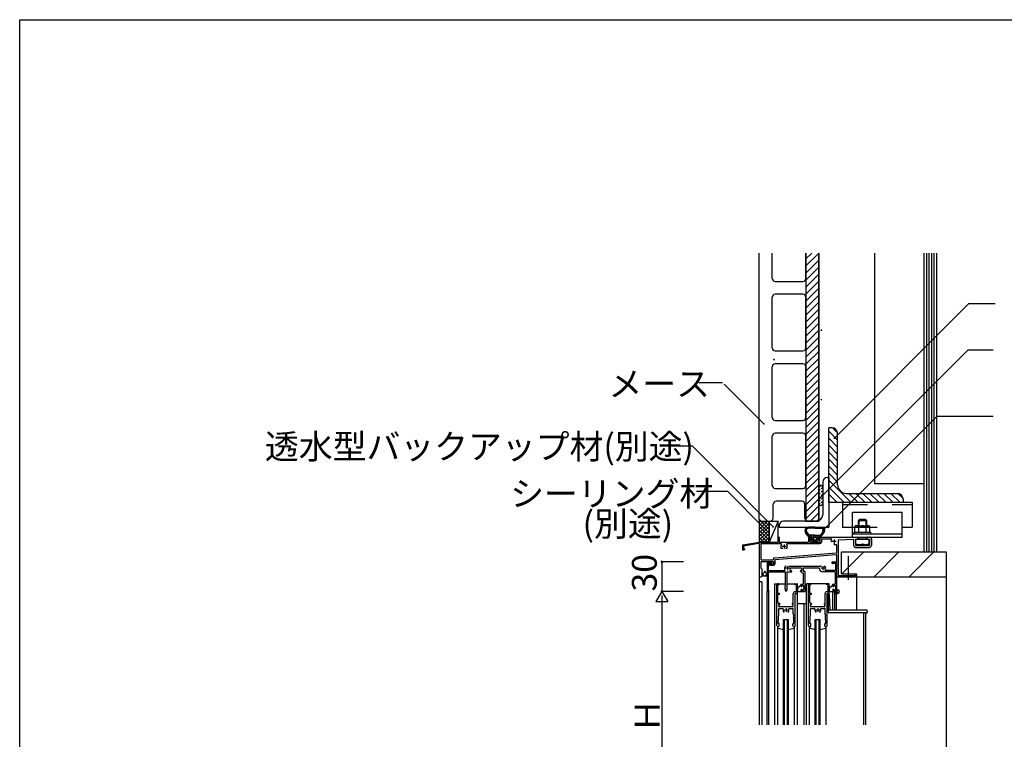
# Model space of a CAD drawing. Extents: x 124 to 4085, y 80 to 2888.
# Drawn here: x 124 to 1116, y 2163 to 2888 of the extents above; entities that cross this region are included whole.
import ezdxf

# ---------------------------------------------------------------- set-up
doc = ezdxf.new("R2010")
doc.units = 0
doc.header["$LTSCALE"] = 10
doc.header["$MEASUREMENT"] = 0
doc.linetypes.add('CENTER1', pattern=[10, 6.25, -1.25, 1.25, -1.25])
doc.linetypes.add('DASHED2', pattern=[5, 2.5, -2.5])
for name, color, linetype in [('_0-0_メ__ス', 7, 'CONTINUOUS'), ('_0-3_鋼材', 7, 'CONTINUOUS'), ('_0-4_その他部材', 7, 'CONTINUOUS'), ('_0-5_', 7, 'CONTINUOUS'), ('_0-9_部材名__寸法', 7, 'CONTINUOUS'), ('_A-0_', 7, 'CONTINUOUS')]:
    doc.layers.add(name, color=color, linetype=linetype)
doc.styles.get("Standard").update_dxf_attribs({"font": 'txt', "bigfont": 'bigfont.shx'})

msp = doc.modelspace()

# ---------------------------------------------------------------- linework, layer by layer
at = {"layer": '_0-0_メ__ス', "color": 2, "linetype": 'Continuous'}
for p, q in [((869.29, 2385.07), (869.29, 2653.07)), ((882.28, 2627.57), (882.28, 2653.07)), ((916.29, 2627.57), (916.29, 2653.07)), ((929.29, 2385.07), (929.29, 2653.07)), ((885.29, 2624.57), (913.29, 2624.57)), ((913.29, 2611.57), (885.29, 2611.57)), ((882.28, 2557.57), (882.28, 2608.57)), ((916.29, 2557.57), (916.29, 2608.57)), ((885.29, 2554.57), (913.29, 2554.57)), ((913.29, 2541.57), (885.29, 2541.57)), ((882.28, 2487.57), (882.28, 2538.57)), ((916.29, 2487.57), (916.29, 2538.57)), ((885.29, 2484.57), (913.29, 2484.57)), ((913.29, 2471.57), (885.29, 2471.57)), ((882.28, 2419.07), (882.28, 2468.57)), ((916.29, 2419.07), (916.29, 2468.57)), ((885.29, 2416.07), (913.29, 2416.07)), ((912.28, 2403.07), (886.29, 2403.07)), ((883.29, 2386.07), (883.29, 2400.07)), ((915.29, 2386.07), (915.29, 2400.07)), ((869.29, 2385.07), (871.29, 2383.07)), ((871.29, 2383.07), (880.29, 2383.07)), ((927.29, 2383.07), (918.29, 2383.07)), ((927.29, 2383.07), (929.29, 2385.07))]:
    msp.add_line(p, q, dxfattribs=at)
at = {"layer": '_0-0_メ__ス', "color": 7, "linetype": 'Continuous'}
msp.add_line((884.44, 2545.91), (884.44, 2545.18), dxfattribs=at)
for centre in [(931.95, 2575.42), (931.95, 2575.42), (931.95, 2505.42)]:
    msp.add_circle(centre, 0.3, dxfattribs=at)
at = {"layer": '_0-0_メ__ス', "color": 2, "linetype": 'Continuous'}
for centre, start, end in [((885.29, 2627.57), 180, 270), ((913.29, 2627.57), 270, 0), ((885.29, 2608.57), 90, 180), ((913.29, 2608.57), 0, 90), ((885.29, 2557.57), 180, 270), ((913.29, 2557.57), 270, 0), ((885.29, 2538.57), 90, 180), ((913.29, 2538.57), 0, 90), ((885.29, 2487.57), 180, 270), ((913.29, 2487.57), 270, 0), ((885.29, 2468.57), 90, 180), ((913.29, 2468.57), 0, 90), ((885.29, 2419.07), 180, 270), ((913.29, 2419.07), 270, 0), ((886.29, 2400.07), 90, 180), ((912.28, 2400.07), 0, 90), ((880.29, 2386.07), 270, 0), ((918.29, 2386.07), 180, 270)]:
    msp.add_arc(centre, 3, start, end, dxfattribs=at)
at = {"layer": '_0-0_メ__ス', "color": 7, "linetype": 'Continuous'}
msp.add_arc((884.14, 2546.41), 0.5, 180, 270, dxfattribs=at)
at = {"layer": '_0-3_鋼材', "color": 3, "linetype": 'Continuous'}
for p, q in [((942.29, 2477.07), (939.29, 2477.07)), ((939.29, 2402.07), (939.29, 2477.07)), ((948.29, 2419.57), (948.29, 2471.07)), ((933.28, 2422.57), (933.28, 2389.57)), ((937.79, 2427.07), (939.29, 2427.07)), ((939.29, 2427.07), (939.29, 2377.07)), ((956.78, 2411.07), (1008.29, 2411.07)), ((939.29, 2402.07), (1014.29, 2402.07)), ((1014.29, 2405.07), (1014.29, 2402.07)), ((926.79, 2383.07), (893.78, 2383.07)), ((889.28, 2378.57), (889.28, 2377.07)), ((889.28, 2377.07), (939.29, 2377.07))]:
    msp.add_line(p, q, dxfattribs=at)
at = {"layer": '_0-3_鋼材', "color": 7, "linetype": 'Continuous'}
for p, q in [((939.29, 2473.77), (948.29, 2464.77)), ((943.11, 2477.02), (948.23, 2471.9)), ((939.29, 2466.7), (948.29, 2457.7)), ((939.29, 2459.63), (948.29, 2450.63)), ((939.29, 2452.56), (948.29, 2443.56)), ((939.29, 2445.49), (948.29, 2436.49)), ((939.29, 2438.41), (948.29, 2429.41)), ((939.29, 2431.34), (948.29, 2422.34)), ((939.29, 2424.27), (961.48, 2402.07)), ((939.29, 2417.2), (954.41, 2402.07)), ((959.55, 2411.07), (968.55, 2402.07)), ((966.63, 2411.07), (975.63, 2402.07)), ((973.7, 2411.07), (982.7, 2402.07)), ((980.77, 2411.07), (989.77, 2402.07)), ((987.84, 2411.07), (996.84, 2402.07)), ((994.91, 2411.07), (1003.91, 2402.07)), ((1001.98, 2411.07), (1010.98, 2402.07)), ((939.29, 2410.13), (947.34, 2402.07)), ((939.29, 2403.06), (940.27, 2402.07)), ((1009.11, 2411.02), (1014.23, 2405.9))]:
    msp.add_line(p, q, dxfattribs=at)
at = {"layer": '_0-3_鋼材', "color": 2, "linetype": 'Continuous'}
for p, q in [((953.29, 2402.07), (1023.29, 2402.07)), ((953.29, 2402.07), (953.29, 2377.07)), ((1023.29, 2402.07), (1023.29, 2377.07)), ((963.28, 2392.07), (1013.29, 2392.07)), ((963.28, 2367.07), (963.28, 2392.07)), ((1013.29, 2367.07), (1013.29, 2392.07)), ((953.29, 2377.07), (963.28, 2377.07)), ((1013.29, 2377.07), (1023.29, 2377.07)), ((963.28, 2370.27), (1013.29, 2370.27)), ((963.28, 2367.07), (1013.29, 2367.07))]:
    msp.add_line(p, q, dxfattribs=at)
at = {"layer": '_0-3_鋼材', "color": 2, "linetype": 'DASHED2'}
for p, q in [((953.29, 2399.77), (1023.29, 2399.77)), ((963.28, 2377.07), (1013.29, 2377.07))]:
    msp.add_line(p, q, dxfattribs=at)
at = {"layer": '_0-3_鋼材', "color": 3, "linetype": 'Continuous'}
for centre, radius, start, end in [((942.29, 2471.07), 6, 0, 90), ((937.79, 2422.57), 4.5, 90, 180), ((956.78, 2419.57), 8.5, 180, 270), ((1008.29, 2405.07), 6, 0, 90), ((893.78, 2378.57), 4.5, 90, 180), ((926.79, 2389.57), 6.5, 270, 0)]:
    msp.add_arc(centre, radius, start, end, dxfattribs=at)
at = {"layer": '_0-4_その他部材', "color": 7, "linetype": 'Continuous'}
for p, q in [((929.29, 2653.07), (916.28, 2640.07)), ((922.21, 2653.07), (916.28, 2647.14)), ((916.28, 2653.07), (916.28, 2383.07)), ((929.29, 2653.07), (929.29, 2383.1)), ((985.29, 2653.07), (985.29, 2421.07)), ((1035.29, 2653.07), (1035.29, 2352.07)), ((1037.79, 2653.07), (1037.79, 2352.07)), ((1040.29, 2653.07), (1040.29, 2352.07)), ((1042.79, 2653.07), (1042.79, 2352.07)), ((1045.29, 2653.07), (1045.29, 2352.07)), ((1047.78, 2653.07), (1047.78, 2352.07)), ((929.29, 2646), (916.28, 2633)), ((929.29, 2638.93), (916.28, 2625.93)), ((929.29, 2631.86), (916.28, 2618.86)), ((929.29, 2624.79), (916.28, 2611.79)), ((929.29, 2617.72), (916.28, 2604.72)), ((929.29, 2610.65), (916.28, 2597.65)), ((929.29, 2603.58), (916.28, 2590.58)), ((929.29, 2596.51), (916.28, 2583.5)), ((929.29, 2589.43), (916.28, 2576.43)), ((929.29, 2582.36), (916.28, 2569.36)), ((929.29, 2575.29), (916.28, 2562.29)), ((929.29, 2568.22), (916.28, 2555.22)), ((929.29, 2561.15), (916.28, 2548.15)), ((929.29, 2554.08), (916.28, 2541.08)), ((929.28, 2547.01), (916.28, 2534.01)), ((929.28, 2539.94), (916.28, 2526.94)), ((929.29, 2532.86), (916.28, 2519.86)), ((929.29, 2525.79), (916.28, 2512.79)), ((929.29, 2518.72), (916.28, 2505.72)), ((929.29, 2511.65), (916.28, 2498.65)), ((929.29, 2504.58), (916.28, 2491.58)), ((929.29, 2497.51), (916.28, 2484.51)), ((929.29, 2490.44), (916.28, 2477.44)), ((929.29, 2483.37), (916.28, 2470.37)), ((929.29, 2476.3), (916.28, 2463.3)), ((929.29, 2469.23), (916.28, 2456.23)), ((929.29, 2462.16), (916.28, 2449.15)), ((929.29, 2455.08), (916.28, 2442.08)), ((929.29, 2448.01), (916.28, 2435.01)), ((929.29, 2440.94), (916.28, 2427.94)), ((929.29, 2433.87), (916.28, 2420.87)), ((929.29, 2426.8), (916.28, 2413.8)), ((985.29, 2421.07), (1035.29, 2421.07)), ((929.29, 2419.73), (916.28, 2406.73)), ((929.29, 2412.66), (916.28, 2399.66)), ((929.29, 2405.59), (916.28, 2392.59)), ((929.29, 2398.52), (916.28, 2385.51)), ((929.29, 2391.44), (921.25, 2383.41)), ((869.29, 2385.07), (869.29, 2362.07)), ((869.29, 2385.07), (871.29, 2383.07)), ((871.29, 2383.07), (879.29, 2383.07)), ((879.29, 2383.07), (879.29, 2362.07)), ((879.29, 2383.07), (888.28, 2383.07)), ((888.28, 2383.07), (879.29, 2362.07)), ((888.28, 2362.07), (888.28, 2383.07)), ((916.28, 2383.07), (929.29, 2383.1)), ((869.29, 2362.07), (879.29, 2362.07)), ((879.29, 2362.07), (888.29, 2362.07)), ((1035.29, 2352.07), (1047.78, 2352.07))]:
    msp.add_line(p, q, dxfattribs=at)
at = {"layer": '_0-4_その他部材', "color": 4, "linetype": 'CENTER1'}
for p, q in [((929.29, 2416.99), (931.39, 2419.1)), ((929.29, 2413.45), (930.78, 2414.95)), ((929.29, 2409.92), (930.78, 2411.42)), ((931.79, 2415.95), (933.26, 2417.43)), ((931.79, 2412.42), (933.28, 2413.92)), ((929.29, 2406.38), (930.78, 2407.88)), ((929.29, 2402.85), (930.78, 2404.35)), ((931.79, 2408.88), (933.28, 2410.38)), ((931.79, 2405.35), (933.28, 2406.85)), ((931.79, 2401.81), (933.28, 2403.31)), ((929.68, 2399.71), (930.78, 2400.81))]:
    msp.add_line(p, q, dxfattribs=at)
at = {"layer": '_0-4_その他部材', "color": 4, "linetype": 'Continuous'}
for p, q in [((929.29, 2400.9), (929.29, 2417.12)), ((933.28, 2417.12), (933.28, 2400.93)), ((869.29, 2384.67), (879.29, 2374.67)), ((869.29, 2381.74), (870.95, 2383.41)), ((869.29, 2374.67), (877.69, 2383.07)), ((869.29, 2378.2), (874.16, 2383.07)), ((874.42, 2383.07), (879.29, 2378.21)), ((877.95, 2383.07), (879.29, 2381.74)), ((869.29, 2381.14), (879.29, 2371.13)), ((869.29, 2371.13), (879.29, 2381.13)), ((869.29, 2377.6), (879.29, 2367.6)), ((869.29, 2367.59), (879.29, 2377.59)), ((869.29, 2374.06), (879.29, 2364.06)), ((869.29, 2364.06), (879.29, 2374.06)), ((915.36, 2372.86), (916.53, 2374.04)), ((919.48, 2367.07), (916.05, 2371.39)), ((916.08, 2371.35), (916.94, 2372.2)), ((919.98, 2369.07), (917.14, 2371.96)), ((918.32, 2375.83), (919.57, 2377.07)), ((925.28, 2377.07), (918.78, 2377.07)), ((925.28, 2375.87), (918.78, 2375.87)), ((925.29, 2377.07), (918.79, 2377.07)), ((920.61, 2375.87), (921.81, 2377.07)), ((922.86, 2375.87), (924.06, 2377.07)), ((925.1, 2375.87), (926.3, 2377.07)), ((925.28, 2377.07), (931.79, 2377.07)), ((925.28, 2375.87), (931.79, 2375.87)), ((925.29, 2377.07), (931.79, 2377.07)), ((927.35, 2375.87), (928.55, 2377.07)), ((929.59, 2375.87), (930.79, 2377.07)), ((929.77, 2367.07), (935.07, 2372.37)), ((930.58, 2369.07), (933.42, 2371.96)), ((931.08, 2367.07), (934.52, 2371.39)), ((931.84, 2375.87), (932.87, 2376.9)), ((933.41, 2375.2), (934.26, 2376.05)), ((934.08, 2373.63), (935.11, 2374.66)), ((869.29, 2370.53), (877.74, 2362.07)), ((869.29, 2366.99), (874.2, 2362.07)), ((869.29, 2363.46), (870.67, 2362.07)), ((870.84, 2362.07), (879.29, 2370.52)), ((874.37, 2362.07), (879.29, 2366.99)), ((877.91, 2362.07), (879.29, 2363.45)), ((917.08, 2370.1), (918.04, 2371.05)), ((918.07, 2368.85), (919.15, 2369.92)), ((919.07, 2367.6), (920.55, 2369.07)), ((919.48, 2367.07), (919.28, 2366.57)), ((919.98, 2367.07), (919.28, 2366.57)), ((925.28, 2369.07), (919.98, 2369.07)), ((922.38, 2367.07), (919.98, 2367.07)), ((920.79, 2367.07), (922.79, 2369.07)), ((922.79, 2363.07), (921.25, 2364.17)), ((922.38, 2365.07), (921.53, 2365.07)), ((921.91, 2363.7), (923.89, 2365.68)), ((922.38, 2366.42), (925.04, 2369.07)), ((922.38, 2367.07), (922.38, 2365.07)), ((925.28, 2363.07), (922.79, 2363.07)), ((923.53, 2363.07), (924.53, 2364.07)), ((923.89, 2366.57), (923.89, 2364.57)), ((925.28, 2367.07), (924.39, 2367.07)), ((925.28, 2364.07), (924.39, 2364.07)), ((925.28, 2369.07), (930.58, 2369.07)), ((925.28, 2367.07), (927.28, 2369.07)), ((925.28, 2367.07), (926.19, 2367.07)), ((925.28, 2364.07), (926.19, 2364.07)), ((925.28, 2363.07), (927.79, 2363.07)), ((925.77, 2363.07), (928.18, 2365.49)), ((926.68, 2366.23), (929.53, 2369.07)), ((926.68, 2366.57), (926.68, 2364.57)), ((927.79, 2363.07), (929.32, 2364.17)), ((928.18, 2367.07), (930.58, 2367.07)), ((928.18, 2367.07), (928.18, 2365.07)), ((928.18, 2365.07), (929.04, 2365.07)), ((928.59, 2363.64), (929.54, 2364.59)), ((930.58, 2367.07), (931.29, 2366.57)), ((931.08, 2367.07), (931.29, 2366.57))]:
    msp.add_line(p, q, dxfattribs=at)
for centre, radius, start, end in [((931.29, 2417.1), 2, 0, 180), ((931.28, 2400.93), 2, 180, 0), ((918.78, 2373.57), 3.5, 90, 180), ((918.78, 2373.57), 3.5, 179.99997, 218.51535), ((918.78, 2373.57), 2.3, 90, 224.52559), ((931.79, 2373.57), 3.5, 0, 90), ((931.79, 2373.57), 2.3, 315.4744, 89.99998), ((931.79, 2373.57), 3.5, 321.48462, 0), ((921.53, 2364.57), 0.5, 90, 180), ((921.53, 2364.57), 0.5, 179.99997, 234.64281), ((924.39, 2366.57), 0.5, 90, 180), ((924.39, 2364.57), 0.5, 179.99997, 270), ((926.19, 2366.57), 0.5, 0, 90), ((926.19, 2364.57), 0.5, 270, 0), ((929.04, 2364.57), 0.5, 0, 90), ((929.04, 2364.57), 0.5, 305.35719, 0)]:
    msp.add_arc(centre, radius, start, end, dxfattribs=at)
at = {"layer": '_0-5_', "color": 2, "linetype": 'Continuous'}
for p, q in [((969.29, 2383.87), (970.49, 2385.07)), ((969.29, 2383.87), (977.29, 2383.87)), ((969.29, 2378.37), (969.29, 2383.87)), ((969.99, 2378.37), (969.99, 2384.57)), ((970.49, 2385.07), (973.29, 2385.07)), ((973.29, 2385.07), (976.09, 2385.07)), ((976.09, 2385.07), (977.29, 2383.87)), ((976.59, 2384.57), (976.59, 2378.37)), ((977.29, 2383.87), (977.29, 2378.37)), ((964.79, 2371.87), (981.79, 2371.87)), ((964.79, 2370.27), (964.79, 2371.87)), ((965.78, 2371.87), (965.78, 2377.65)), ((965.78, 2371.87), (980.79, 2371.87)), ((967.66, 2378.37), (978.91, 2378.37)), ((969.54, 2371.87), (969.54, 2377.65)), ((977.04, 2371.87), (977.04, 2377.65)), ((980.79, 2371.87), (980.79, 2377.65)), ((981.79, 2370.27), (981.79, 2371.87)), ((964.79, 2370.27), (981.79, 2370.27)), ((966.79, 2365.07), (973.29, 2365.07)), ((966.79, 2359.57), (966.79, 2365.07)), ((969.99, 2366.67), (969.24, 2365.28)), ((969.29, 2365.47), (969.29, 2367.07)), ((969.99, 2366.67), (976.59, 2366.67)), ((973.29, 2365.07), (979.79, 2365.07)), ((976.59, 2366.67), (977.29, 2365.07)), ((977.29, 2367.07), (977.29, 2365.47)), ((979.79, 2365.07), (979.79, 2359.57)), ((952.29, 2330.07), (952.29, 2352.07)), ((952.29, 2352.07), (1057.79, 2352.07)), ((952.59, 2330.07), (974.59, 2352.07)), ((966.79, 2359.57), (973.29, 2359.57)), ((973.29, 2359.57), (979.79, 2359.57)), ((984.94, 2327.07), (1009.94, 2352.07)), ((1020.3, 2327.07), (1045.3, 2352.07)), ((1057.79, 2352.07), (1057.79, 1972.07)), ((871.79, 2328.93), (875.43, 2332.57)), ((877.28, 2329.53), (874.24, 2332.57)), ((874.75, 2327.57), (871.79, 2330.54)), ((877.28, 2327.57), (871.79, 2327.57)), ((874.92, 2327.57), (877.28, 2329.94)), ((952.29, 2330.07), (967.29, 2330.07)), ((967.29, 2327.07), (967.29, 2330.07)), ((967.29, 2327.07), (1057.79, 2327.07))]:
    msp.add_line(p, q, dxfattribs=at)
at = {"layer": '_0-5_', "color": 7, "linetype": 'Continuous'}
for p, q in [((852.7, 2359.15), (869.29, 2362.07)), ((869.29, 2362.07), (888.29, 2362.07)), ((870.79, 2362.07), (888.29, 2362.07)), ((888.29, 2366.47), (888.29, 2362.07)), ((889.49, 2366.47), (889.49, 2362.07)), ((889.49, 2362.07), (919.09, 2362.07)), ((919.09, 2365.87), (919.09, 2362.07)), ((920.29, 2367.07), (921.78, 2367.07)), ((920.29, 2365.87), (920.29, 2362.07)), ((920.29, 2365.87), (922.29, 2365.57)), ((920.29, 2362.07), (930.29, 2362.07)), ((922.29, 2366.57), (922.29, 2365.57)), ((928.28, 2366.57), (928.28, 2365.57)), ((928.28, 2365.57), (930.29, 2365.87)), ((928.78, 2367.07), (968.28, 2367.07)), ((930.29, 2365.87), (930.29, 2362.07)), ((931.94, 2365.42), (931.94, 2362.07)), ((931.94, 2365.42), (941.67, 2365.42)), ((942.4, 2362.13), (941.43, 2363.1)), ((948.94, 2364.37), (964.29, 2364.87)), ((948.94, 2364.37), (948.94, 2339.07)), ((964.29, 2364.87), (964.29, 2358.57)), ((964.79, 2370.27), (981.79, 2370.27)), ((966.29, 2365.07), (966.29, 2358.57)), ((966.29, 2365.07), (968.28, 2365.07)), ((968.79, 2366.57), (968.79, 2365.57)), ((977.78, 2366.57), (977.78, 2365.57)), ((978.29, 2367.07), (980.29, 2367.07)), ((978.29, 2365.07), (980.29, 2365.07)), ((980.29, 2365.07), (980.29, 2358.57)), ((982.28, 2365.07), (982.28, 2358.57)), ((852.29, 2358.65), (852.29, 2354.57)), ((852.79, 2354.07), (853.78, 2354.07)), ((853.49, 2358.07), (868.7, 2360.75)), ((853.49, 2358.07), (853.49, 2356.07)), ((854.28, 2355.27), (854.28, 2354.57)), ((869.29, 2360.26), (869.29, 2327.57)), ((870.93, 2360.42), (891.17, 2360.42)), ((870.93, 2360.42), (870.93, 2344.72)), ((892.91, 2355.57), (891.54, 2355.57)), ((897.03, 2355.57), (895.66, 2355.57)), ((897.4, 2360.42), (930.29, 2360.42)), ((945.32, 2359.22), (944.34, 2360.19)), ((947.28, 2359.23), (947.28, 2351.23)), ((966.29, 2358.57), (980.29, 2358.57)), ((966.29, 2356.57), (980.29, 2356.57)), ((870.93, 2342.07), (870.93, 2335.92)), ((871.44, 2344.22), (883.34, 2344.22)), ((871.44, 2342.57), (883.78, 2342.57)), ((878.94, 2342.07), (881.46, 2342.07)), ((883.34, 2344.57), (883.34, 2344.22)), ((883.78, 2342.57), (883.78, 2339.87)), ((884.85, 2346.22), (947.28, 2351.23)), ((884.99, 2344.57), (946.74, 2349.53)), ((884.99, 2344.57), (884.99, 2339.87)), ((943.11, 2342.07), (945.64, 2342.07)), ((947.28, 2349.03), (947.28, 2327.07)), ((871.79, 2335.07), (871.79, 2327.57)), ((877.28, 2340.42), (877.28, 2339.03)), ((877.28, 2338.12), (877.28, 2312.57)), ((878.29, 2340.37), (878.29, 2333.27)), ((878.29, 2333.27), (894.78, 2333.27)), ((878.48, 2313.27), (878.48, 2332.07)), ((878.48, 2332.07), (895.44, 2332.07)), ((881.09, 2340.87), (878.79, 2340.87)), ((879.28, 2339.87), (883.78, 2339.87)), ((879.28, 2339.87), (879.28, 2339.37)), ((879.99, 2338.67), (883.78, 2338.67)), ((881.09, 2340.87), (881.09, 2340.72)), ((881.46, 2340.42), (881.38, 2340.42)), ((895.44, 2332.07), (895.44, 2318.42)), ((896.41, 2337.57), (895.78, 2337.57)), ((897.14, 2332.07), (901.64, 2332.07)), ((897.14, 2332.07), (897.14, 2318.42)), ((899.16, 2337.57), (899.79, 2337.57)), ((930.81, 2337.27), (900.26, 2337.27)), ((900.9, 2333.07), (901.64, 2333.07)), ((900.95, 2336.07), (911.94, 2336.07)), ((911.94, 2333.07), (911.14, 2333.07)), ((911.94, 2332.07), (911.14, 2332.07)), ((911.94, 2336.07), (911.94, 2333.07)), ((911.94, 2332.07), (911.94, 2331.62)), ((913.59, 2336.07), (929.79, 2336.07)), ((913.59, 2336.07), (913.59, 2332.77)), ((913.59, 2332.77), (914.99, 2332.77)), ((915.29, 2332.47), (915.29, 2312.37)), ((929.79, 2335.57), (929.79, 2336.07)), ((931.91, 2337.57), (931.29, 2337.57)), ((945.64, 2332.07), (933.28, 2332.07)), ((934.66, 2337.57), (935.28, 2337.57)), ((946.29, 2333.27), (936.29, 2333.27)), ((943.11, 2340.42), (943.18, 2340.42)), ((943.48, 2340.87), (945.79, 2340.87)), ((943.48, 2340.87), (943.48, 2340.72)), ((945.64, 2332.07), (945.64, 2319.57)), ((946.29, 2340.37), (946.29, 2333.27)), ((947.28, 2340.42), (947.28, 2339.03)), ((947.28, 2338.12), (947.28, 2312.37)), ((948.94, 2338.07), (948.94, 2328.27)), ((869.29, 2327.57), (869.29, 2178.07)), ((871.79, 2322.07), (869.29, 2322.07)), ((869.78, 2327.07), (871.29, 2327.07)), ((871.79, 2322.07), (871.79, 2178.07)), ((912.43, 2331.12), (913.63, 2331.12)), ((913.63, 2331.12), (913.63, 2319.57)), ((947.28, 2327.07), (967.29, 2327.07)), ((948.94, 2328.27), (966.09, 2328.27)), ((966.09, 2330.07), (966.09, 2328.27)), ((966.09, 2330.07), (967.29, 2330.07)), ((967.29, 2330.07), (967.29, 2327.07)), ((967.29, 2327.07), (967.29, 2293.57)), ((877.28, 2178.07), (877.28, 2312.57)), ((877.28, 2312.07), (879.09, 2312.07)), ((877.79, 2312.07), (878.44, 2312.07)), ((878.63, 2313.27), (878.48, 2313.27)), ((878.94, 2312.97), (878.94, 2312.57)), ((879.09, 2178.07), (879.09, 2312.07)), ((884.79, 2320.07), (884.79, 2178.07)), ((884.79, 2320.07), (895.44, 2320.07)), ((886.99, 2277.57), (886.99, 2319.1)), ((888.63, 2318.77), (888.19, 2318.77)), ((888.19, 2310.07), (888.19, 2318.77)), ((888.93, 2319.1), (888.93, 2319.07)), ((895.44, 2314.73), (895.44, 2313.42)), ((897.14, 2320.07), (907.78, 2320.07)), ((897.14, 2314.73), (897.14, 2313.42)), ((905.18, 2320.07), (907.49, 2320.07)), ((906.79, 2319.27), (905.18, 2319.27)), ((905.59, 2312.02), (906.79, 2312.02)), ((906.79, 2312.02), (906.79, 2319.27)), ((907.78, 2178.07), (907.78, 2320.07)), ((907.78, 2310.37), (907.78, 2319.77)), ((907.79, 2312.91), (907.81, 2312.95)), ((907.81, 2312.95), (907.85, 2312.97)), ((907.85, 2312.97), (907.9, 2312.99)), ((907.9, 2312.99), (907.96, 2313.01)), ((907.91, 2314.92), (907.98, 2314.95)), ((907.96, 2313.01), (908, 2313.03)), ((908.03, 2314.96), (907.98, 2314.95)), ((908, 2313.03), (908.02, 2313.05)), ((908.02, 2313.05), (908.03, 2313.08)), ((908.06, 2315.02), (908.03, 2314.96)), ((908.03, 2313.12), (908.03, 2313.14)), ((908.03, 2313.1), (908.03, 2313.12)), ((908.03, 2313.08), (908.03, 2313.1)), ((908.1, 2315.07), (908.06, 2315.02)), ((908.14, 2315.88), (908.1, 2315.57)), ((908.1, 2315.16), (908.11, 2315.12)), ((908.11, 2315.12), (908.1, 2315.07)), ((908.28, 2316.29), (908.14, 2315.88)), ((908.58, 2316.57), (908.28, 2316.29)), ((909.02, 2316.78), (908.58, 2316.57)), ((908.72, 2312.14), (911.14, 2312.07)), ((909.5, 2316.94), (909.02, 2316.78)), ((910.2, 2317.08), (909.5, 2316.94)), ((910.28, 2317.87), (910.28, 2317.22)), ((910.28, 2317.87), (910.28, 2317.22)), ((910.79, 2318.37), (911.14, 2318.37)), ((911.29, 2319.27), (911.29, 2318.17)), ((911.29, 2318.22), (911.29, 2318.17)), ((911.29, 2313.48), (911.29, 2312.37)), ((911.29, 2313.48), (911.29, 2312.22)), ((911.4, 2317.71), (911.57, 2317.38)), ((911.4, 2313.94), (911.57, 2314.26)), ((911.59, 2319.57), (913.63, 2319.57)), ((911.59, 2312.07), (914.99, 2312.07)), ((912.13, 2318.57), (912.13, 2317.52)), ((912.13, 2318.57), (913.63, 2318.57)), ((912.13, 2314.12), (912.13, 2313.07)), ((913.63, 2313.07), (912.13, 2313.07)), ((913.63, 2318.57), (913.63, 2317.37)), ((913.63, 2314.28), (913.63, 2313.07)), ((913.75, 2317.13), (914.28, 2316.72)), ((914.28, 2314.92), (913.75, 2314.51)), ((914.28, 2316.72), (914.28, 2314.92)), ((916.78, 2178.07), (916.78, 2320.07)), ((939.78, 2320.07), (916.78, 2320.07)), ((918.99, 2277.57), (918.99, 2319.1)), ((920.63, 2318.77), (920.19, 2318.77)), ((920.19, 2310.07), (920.19, 2318.77)), ((920.94, 2319.1), (920.94, 2319.07)), ((937.19, 2320.07), (939.48, 2320.07)), ((938.79, 2319.27), (937.19, 2319.27)), ((937.59, 2312.02), (938.79, 2312.02)), ((938.79, 2312.02), (938.79, 2319.27)), ((939.78, 2309.32), (939.78, 2320.07)), ((939.78, 2310.37), (939.78, 2319.77)), ((939.79, 2312.91), (939.81, 2312.95)), ((939.81, 2312.95), (939.85, 2312.97)), ((939.85, 2312.97), (939.9, 2312.99)), ((939.9, 2312.99), (939.96, 2313.01)), ((939.91, 2314.92), (939.98, 2314.95)), ((939.96, 2313.01), (940, 2313.03)), ((940.03, 2314.96), (939.98, 2314.95)), ((940, 2313.03), (940.02, 2313.05)), ((940.02, 2313.05), (940.03, 2313.08)), ((940.06, 2315.02), (940.03, 2314.96)), ((940.03, 2313.12), (940.03, 2313.14)), ((940.03, 2313.1), (940.03, 2313.12)), ((940.03, 2313.08), (940.03, 2313.1)), ((940.1, 2315.07), (940.06, 2315.02)), ((940.14, 2315.88), (940.1, 2315.57)), ((940.1, 2315.16), (940.11, 2315.12)), ((940.11, 2315.12), (940.1, 2315.07)), ((940.28, 2316.29), (940.14, 2315.88)), ((940.58, 2316.57), (940.28, 2316.29)), ((941.02, 2316.78), (940.58, 2316.57)), ((940.72, 2312.14), (943.14, 2312.07)), ((941.5, 2316.94), (941.02, 2316.78)), ((942.2, 2317.08), (941.5, 2316.94)), ((942.28, 2317.87), (942.28, 2317.22)), ((942.28, 2317.87), (942.28, 2317.22)), ((942.78, 2318.37), (943.14, 2318.37)), ((943.29, 2319.27), (943.29, 2318.17)), ((943.29, 2318.22), (943.29, 2318.17)), ((943.29, 2313.48), (943.29, 2312.37)), ((943.29, 2313.48), (943.29, 2312.22)), ((943.29, 2293.57), (943.29, 2312.07)), ((943.29, 2312.07), (947.28, 2312.07)), ((943.4, 2317.71), (943.57, 2317.38)), ((943.4, 2313.94), (943.57, 2314.26)), ((943.58, 2319.57), (945.64, 2319.57)), ((943.58, 2312.07), (946.99, 2312.07)), ((944.13, 2318.57), (944.13, 2317.52)), ((944.13, 2318.57), (945.64, 2318.57)), ((944.13, 2314.12), (944.13, 2313.07)), ((945.64, 2313.07), (944.13, 2313.07)), ((945.49, 2293.57), (945.49, 2312.07)), ((945.64, 2318.57), (945.64, 2317.37)), ((945.64, 2314.28), (945.64, 2313.07)), ((945.75, 2317.13), (946.29, 2316.72)), ((946.29, 2314.92), (945.75, 2314.51)), ((946.29, 2316.72), (946.29, 2314.92)), ((947.28, 2293.57), (947.28, 2312.07)), ((889.58, 2310.07), (888.19, 2310.07)), ((888.19, 2301.07), (888.19, 2309.27)), ((889.58, 2309.27), (888.19, 2309.27)), ((903.64, 2300.07), (903.64, 2310.07)), ((905.59, 2277.57), (905.59, 2310.07)), ((905.59, 2310.07), (907.49, 2310.07)), ((921.59, 2310.07), (920.19, 2310.07)), ((920.19, 2301.07), (920.19, 2309.27)), ((921.59, 2309.27), (920.19, 2309.27)), ((935.64, 2300.07), (935.64, 2310.07)), ((937.59, 2277.57), (937.59, 2310.07)), ((937.59, 2310.07), (939.48, 2310.07)), ((938.98, 2291.07), (938.98, 2309.53)), ((938.98, 2309.53), (939.41, 2309.52)), ((939.86, 2309.19), (940.48, 2293.57)), ((889.68, 2299.07), (888.93, 2299.07)), ((888.93, 2297.57), (888.93, 2299.07)), ((888.93, 2290.07), (888.93, 2294.62)), ((889.68, 2300.07), (889.18, 2300.07)), ((889.43, 2297.07), (903.14, 2297.07)), ((889.43, 2295.12), (892.95, 2295.12)), ((889.98, 2299.77), (889.98, 2299.37)), ((899.62, 2295.12), (903.14, 2295.12)), ((902.59, 2299.77), (902.59, 2299.37)), ((902.89, 2300.07), (903.64, 2300.07)), ((902.89, 2299.07), (903.64, 2299.07)), ((903.64, 2297.57), (903.64, 2299.07)), ((903.64, 2289.42), (903.64, 2294.62)), ((907.78, 2300.07), (916.78, 2300.07)), ((914.28, 2300.07), (914.28, 2178.07)), ((921.68, 2299.07), (920.94, 2299.07)), ((920.94, 2297.57), (920.94, 2299.07)), ((920.94, 2290.07), (920.94, 2294.62)), ((921.68, 2300.07), (921.19, 2300.07)), ((921.44, 2297.07), (935.13, 2297.07)), ((921.44, 2295.12), (924.95, 2295.12)), ((921.99, 2299.77), (921.99, 2299.37)), ((931.62, 2295.12), (935.13, 2295.12)), ((934.59, 2299.77), (934.59, 2299.37)), ((934.88, 2300.07), (935.64, 2300.07)), ((934.88, 2299.07), (935.64, 2299.07)), ((935.64, 2297.57), (935.64, 2299.07)), ((935.64, 2289.42), (935.64, 2294.62)), ((977.19, 2293.57), (938.98, 2293.57)), ((978.18, 2292.57), (978.18, 2291.37)), ((888.29, 2280.07), (888.93, 2290.07)), ((893.78, 2178.07), (893.78, 2284.07)), ((893.78, 2284.07), (898.79, 2284.07)), ((894.91, 2291.57), (894.29, 2291.57)), ((894.79, 2178.07), (894.79, 2284.07)), ((897.66, 2291.57), (898.28, 2291.57)), ((897.78, 2178.07), (897.78, 2284.07)), ((898.79, 2178.07), (898.79, 2284.07)), ((904.16, 2288.51), (903.76, 2289.03)), ((903.76, 2287.21), (904.16, 2287.73)), ((904.16, 2285.91), (903.76, 2286.43)), ((903.76, 2284.61), (904.16, 2285.13)), ((904.29, 2280.07), (904.29, 2283.57)), ((920.29, 2280.07), (920.94, 2290.07)), ((925.78, 2178.07), (925.78, 2284.07)), ((925.78, 2284.07), (930.78, 2284.07)), ((926.91, 2291.57), (926.28, 2291.57)), ((926.79, 2178.07), (926.79, 2284.07)), ((929.66, 2291.57), (930.29, 2291.57)), ((929.79, 2178.07), (929.79, 2284.07)), ((930.78, 2178.07), (930.78, 2284.07)), ((936.15, 2288.51), (935.77, 2289.03)), ((935.77, 2287.21), (936.15, 2287.73)), ((936.15, 2285.91), (935.77, 2286.43)), ((935.77, 2284.61), (936.15, 2285.13)), ((936.29, 2280.07), (936.29, 2283.57)), ((977.38, 2290.57), (939.48, 2290.57)), ((974.78, 2178.07), (974.78, 2290.57)), ((976.69, 2178.07), (976.69, 2290.57)), ((887.48, 2277.07), (888.78, 2277.07)), ((887.79, 2277.07), (887.79, 2178.07)), ((888.99, 2280.07), (888.29, 2280.07)), ((888.52, 2275.39), (893.78, 2273.81)), ((889.28, 2277.57), (889.28, 2279.77)), ((898.79, 2273.79), (904.05, 2275.39)), ((903.28, 2277.57), (903.28, 2279.77)), ((903.58, 2280.07), (904.29, 2280.07)), ((903.79, 2277.07), (905.09, 2277.07)), ((904.78, 2178.07), (904.78, 2277.07)), ((904.78, 2276.35), (904.78, 2277.07)), ((919.49, 2277.07), (920.79, 2277.07)), ((919.79, 2178.07), (919.79, 2277.07)), ((919.79, 2277.07), (919.79, 2276.35)), ((920.98, 2280.07), (920.29, 2280.07)), ((920.52, 2275.39), (925.78, 2273.81)), ((921.28, 2277.57), (921.28, 2279.77)), ((930.78, 2273.79), (936.05, 2275.39)), ((935.28, 2277.57), (935.28, 2279.77)), ((935.59, 2280.07), (936.29, 2280.07)), ((935.78, 2277.07), (937.09, 2277.07)), ((936.79, 2178.07), (936.79, 2277.07)), ((936.79, 2276.35), (936.79, 2277.07))]:
    msp.add_line(p, q, dxfattribs=at)
at = {"layer": '_0-5_', "color": 4, "linetype": 'Continuous'}
msp.add_line((920.28, 2367.07), (921.78, 2367.07), dxfattribs=at)
at = {"layer": '_0-5_', "color": 7, "linetype": 'CENTER1'}
for p, q in [((946.78, 2362.57), (942.78, 2362.57)), ((944.78, 2364.57), (944.78, 2360.57)), ((896.28, 2357.57), (892.29, 2357.57)), ((894.29, 2359.57), (894.29, 2355.57)), ((899.79, 2335.57), (895.78, 2335.57)), ((897.78, 2337.57), (897.78, 2333.57)), ((935.28, 2335.57), (931.29, 2335.57)), ((933.28, 2337.57), (933.28, 2333.57)), ((898.28, 2293.57), (894.29, 2293.57)), ((896.28, 2295.57), (896.28, 2291.57)), ((930.29, 2293.57), (926.28, 2293.57)), ((928.28, 2295.57), (928.28, 2291.57))]:
    msp.add_line(p, q, dxfattribs=at)
at = {"layer": '_0-5_', "color": 2, "linetype": 'CENTER1'}
msp.add_line((959.29, 2323.94), (959.29, 2347.89), dxfattribs=at)
at = {"layer": '_0-5_', "color": 6, "linetype": 'Continuous'}
for p, q in [((945.52, 2313.84), (949.05, 2310.31)), ((945.52, 2310.31), (949.05, 2313.84))]:
    msp.add_line(p, q, dxfattribs=at)
msp.add_circle((947.28, 2312.07), 2.5, dxfattribs=at)
at = {"layer": '_0-5_', "color": 2, "linetype": 'Continuous'}
for centre, radius, start, end in [((967.66, 2375.58), 2.8, 90, 132.10399), ((967.66, 2375.58), 2.8, 47.896, 90), ((973.29, 2368.27), 10.1, 90, 111.78699), ((973.29, 2368.27), 10.1, 68.213, 90), ((978.91, 2375.58), 2.8, 90, 132.10399), ((978.91, 2375.58), 2.8, 47.896, 90), ((968.89, 2365.47), 0.4, 270, 0), ((977.69, 2365.47), 0.4, 180, 270), ((970.04, 2366.58), 7, 242.34299, 297.657), ((976.54, 2366.58), 7, 242.34299, 297.657)]:
    msp.add_arc(centre, radius, start, end, dxfattribs=at)
at = {"layer": '_0-5_', "color": 7, "linetype": 'Continuous'}
for centre, radius, start, end in [((888.89, 2366.47), 0.6, 0, 180), ((920.29, 2365.87), 1.2, 90, 180), ((921.78, 2366.57), 0.5, 0, 90), ((928.78, 2366.57), 0.5, 90, 180), ((930.29, 2362.07), 1.65, 270, 0), ((944.78, 2362.57), 3.4, 142.946, 171.032), ((941.67, 2364.92), 0.5, 322.946, 90), ((968.28, 2366.57), 0.5, 0, 90), ((968.28, 2365.57), 0.5, 270, 0), ((978.29, 2366.57), 0.5, 90, 180), ((978.29, 2365.57), 0.5, 180, 270), ((980.29, 2365.07), 2, 0, 90), ((852.79, 2358.65), 0.5, 100.008, 180), ((852.79, 2354.57), 0.5, 180, 270), ((854.28, 2356.07), 0.8, 180, 270), ((853.78, 2354.57), 0.5, 270, 0), ((868.79, 2360.26), 0.5, 0, 100.008), ((894.29, 2357.57), 3.4, 142.946, 216.032), ((891.17, 2359.92), 0.5, 322.946, 90), ((897.4, 2359.92), 0.5, 90, 217.05399), ((894.29, 2357.57), 3.4, 323.96799, 37.05399), ((944.78, 2362.57), 3.4, 278.96799, 300.85199), ((946.78, 2359.23), 0.5, 0, 120.85199), ((966.29, 2358.57), 2, 180, 270), ((980.29, 2358.57), 2, 270, 0), ((871.44, 2344.72), 0.5, 180, 270), ((871.44, 2342.07), 0.5, 90, 180), ((878.94, 2340.42), 1.65, 90, 180), ((881.46, 2341.25), 0.825, 270, 90), ((884.99, 2344.57), 1.65, 94.58899, 180), ((943.11, 2341.25), 0.825, 90, 270), ((945.64, 2340.42), 1.65, 0, 90), ((946.78, 2349.03), 0.5, 0, 94.58899), ((871.79, 2335.92), 0.85, 180, 270), ((877.09, 2338.57), 0.5, 293.57799, 66.422), ((878.79, 2340.37), 0.5, 90, 180), ((879.99, 2339.37), 0.7, 180, 270), ((881.38, 2340.72), 0.3, 180, 270), ((883.78, 2339.87), 1.2, 270, 0), ((897.78, 2335.57), 3, 143.12999, 210.95), ((894.78, 2333.77), 0.5, 270, 30.95), ((895.78, 2337.07), 0.5, 90, 143.12999), ((899.79, 2337.07), 0.5, 36.87, 90), ((897.78, 2335.57), 3, 34.51799, 36.87), ((900.9, 2333.57), 0.5, 147.28, 270), ((897.78, 2335.57), 3.2, 327.28, 8.989), ((901.64, 2332.57), 0.5, 270, 90), ((911.14, 2332.57), 0.5, 90, 270), ((914.99, 2332.47), 0.3, 0, 90), ((933.28, 2335.57), 3.5, 180, 270), ((933.28, 2335.57), 3, 143.12999, 145.48199), ((931.29, 2337.07), 0.5, 90, 143.12999), ((935.28, 2337.07), 0.5, 36.87, 90), ((933.28, 2335.57), 3, 329.04999, 36.87), ((936.29, 2333.77), 0.5, 149.04999, 270), ((943.18, 2340.72), 0.3, 270, 0), ((945.79, 2340.37), 0.5, 0, 90), ((947.49, 2338.57), 0.5, 113.57797, 246.422), ((948.94, 2338.57), 0.5, 90, 270), ((869.78, 2327.57), 0.5, 180, 270), ((871.29, 2327.57), 0.5, 270, 0), ((912.43, 2331.62), 0.5, 180, 270), ((877.79, 2312.57), 0.5, 180, 270), ((878.44, 2312.57), 0.5, 270, 0), ((878.63, 2312.97), 0.3, 0, 90), ((887.96, 2319.1), 0.975, 0, 180), ((888.63, 2319.07), 0.3, 270, 0), ((898.99, 2316.57), 4, 152.56099, 207.439), ((896.28, 2313.42), 0.85, 180, 0), ((893.59, 2316.57), 4, 332.56099, 27.439), ((905.59, 2310.07), 1.95, 90, 180), ((905.18, 2319.67), 0.4, 90, 270), ((907.49, 2319.77), 0.3, 0, 90), ((907.92, 2312.84), 0.15, 151.23097, 277.60399), ((907.94, 2314.77), 0.15, 99.09499, 225.46799), ((907.94, 2313.37), 0.15, 134.532, 260.905), ((907.95, 2315.37), 0.15, 82.396, 208.769), ((907.64, 2314.6), 0.719, 50.6369, 76.41194), ((907.73, 2314.56), 0.15, 348.55499, 45.46799), ((910.13, 2314.07), 2.3, 168.55499, 180), ((910.13, 2314.07), 2.3, 180, 191.44499), ((907.73, 2313.59), 0.15, 314.532, 11.44499), ((907.89, 2313.08), 0.15, 23.993, 80.905), ((907.96, 2312.54), 0.15, 40.69099, 97.60399), ((907.98, 2315.67), 0.15, 262.396, 319.30899), ((909.81, 2314.14), 2.3, 220.69099, 239.36899), ((908.72, 2312.29), 0.15, 239.36899, 270), ((910.14, 2317.22), 0.15, 296.24699, 0), ((910.14, 2317.22), 0.15, 296.24699, 0), ((910.79, 2317.87), 0.5, 90, 180), ((911.14, 2318.22), 0.15, 0, 90), ((911.14, 2312.22), 0.15, 270, 0), ((912.28, 2318.17), 1, 180, 207.797), ((912.28, 2313.48), 1, 152.20297, 179.99998), ((911.59, 2319.27), 0.3, 90, 180), ((911.59, 2312.37), 0.3, 180, 270), ((911.84, 2317.52), 0.3, 207.797, 0), ((911.84, 2314.12), 0.3, 0, 152.20297), ((913.94, 2317.37), 0.3, 180, 232.431), ((913.94, 2314.28), 0.3, 127.56897, 179.99998), ((914.99, 2312.37), 0.3, 270, 0), ((919.96, 2319.1), 0.975, 0, 180), ((920.63, 2319.07), 0.3, 270, 0), ((937.59, 2310.07), 1.95, 90, 180), ((937.19, 2319.67), 0.4, 90, 270), ((939.48, 2319.77), 0.3, 0, 90), ((939.92, 2312.84), 0.15, 151.23097, 277.60399), ((939.94, 2314.77), 0.15, 99.09499, 225.46799), ((939.94, 2313.37), 0.15, 134.532, 260.905), ((939.95, 2315.37), 0.15, 82.396, 208.769), ((939.64, 2314.6), 0.719, 50.6369, 76.41194), ((939.73, 2314.56), 0.15, 348.55499, 45.46799), ((942.13, 2314.07), 2.3, 168.55499, 180), ((942.13, 2314.07), 2.3, 180, 191.44499), ((939.73, 2313.59), 0.15, 314.532, 11.44499), ((939.89, 2313.08), 0.15, 23.993, 80.905), ((939.96, 2312.54), 0.15, 40.69099, 97.60399), ((939.98, 2315.67), 0.15, 262.396, 319.30899), ((941.82, 2314.14), 2.3, 220.69099, 239.36899), ((940.72, 2312.29), 0.15, 239.36899, 270), ((942.13, 2317.22), 0.15, 296.24699, 0), ((942.13, 2317.22), 0.15, 296.24699, 0), ((942.78, 2317.87), 0.5, 90, 180), ((943.14, 2318.22), 0.15, 0, 90), ((943.14, 2312.22), 0.15, 270, 0), ((943.58, 2319.27), 0.3, 90, 180), ((943.58, 2312.37), 0.3, 180, 270), ((944.29, 2318.17), 1, 180, 207.797), ((944.29, 2313.48), 1, 152.20297, 179.99998), ((943.83, 2317.52), 0.3, 207.797, 0), ((943.83, 2314.12), 0.3, 0, 152.20297), ((945.94, 2317.37), 0.3, 180, 232.431), ((945.94, 2314.28), 0.3, 127.56897, 179.99998), ((946.99, 2312.37), 0.3, 270, 0), ((889.58, 2309.67), 0.4, 270, 90), ((907.49, 2310.37), 0.3, 270, 0), ((921.59, 2309.67), 0.4, 270, 90), ((939.39, 2309.02), 0.5, 19.965, 87.797), ((939.48, 2310.37), 0.3, 270, 0), ((889.18, 2301.07), 1, 180, 270), ((889.43, 2297.57), 0.5, 180, 270), ((889.43, 2294.62), 0.5, 90, 180), ((889.68, 2299.77), 0.3, 0, 90), ((889.68, 2299.37), 0.3, 270, 0), ((892.95, 2294.62), 0.5, 342.54199, 90), ((896.28, 2293.57), 3, 162.54199, 216.87), ((896.28, 2293.57), 3, 323.12999, 17.45799), ((899.62, 2294.62), 0.5, 90, 197.45799), ((902.89, 2299.77), 0.3, 90, 180), ((902.89, 2299.37), 0.3, 180, 270), ((903.14, 2297.57), 0.5, 270, 0), ((903.14, 2294.62), 0.5, 0, 90), ((921.19, 2301.07), 1, 180, 270), ((921.44, 2297.57), 0.5, 180, 270), ((921.44, 2294.62), 0.5, 90, 180), ((921.68, 2299.77), 0.3, 0, 90), ((921.68, 2299.37), 0.3, 270, 0), ((924.95, 2294.62), 0.5, 342.54199, 90), ((928.28, 2293.57), 3, 162.54199, 216.87), ((928.28, 2293.57), 3, 323.12999, 17.45799), ((931.62, 2294.62), 0.5, 90, 197.45799), ((934.88, 2299.77), 0.3, 90, 180), ((934.88, 2299.37), 0.3, 180, 270), ((935.13, 2297.57), 0.5, 270, 0), ((935.13, 2294.62), 0.5, 0, 90), ((977.19, 2292.57), 1, 0, 90), ((894.29, 2292.07), 0.5, 216.87, 270), ((898.28, 2292.07), 0.5, 270, 323.12999), ((904.29, 2289.42), 0.65, 180, 216.87), ((904.29, 2286.82), 0.65, 143.12999, 216.87), ((904.29, 2284.22), 0.65, 143.12999, 270), ((903.64, 2288.12), 0.65, 323.12999, 36.87), ((903.64, 2285.52), 0.65, 323.12999, 36.87), ((926.28, 2292.07), 0.5, 216.87, 270), ((930.29, 2292.07), 0.5, 270, 323.12999), ((936.29, 2289.42), 0.65, 180, 216.87), ((936.29, 2286.82), 0.65, 143.12999, 216.87), ((936.29, 2284.22), 0.65, 143.12999, 270), ((935.64, 2288.12), 0.65, 323.12999, 36.87), ((935.64, 2285.52), 0.65, 323.12999, 36.87), ((939.48, 2291.07), 0.5, 180, 270), ((977.38, 2291.37), 0.8, 270, 0), ((888.78, 2276.35), 1, 180, 254.45299), ((888.78, 2277.57), 0.5, 270, 0), ((888.99, 2279.77), 0.3, 0, 90), ((903.58, 2279.77), 0.3, 90, 180), ((903.79, 2277.57), 0.5, 180, 270), ((903.79, 2276.35), 1, 285.547, 0), ((905.09, 2277.57), 0.5, 270, 0), ((919.49, 2277.57), 0.5, 180, 270), ((920.79, 2276.35), 1, 180, 254.45299), ((920.79, 2277.57), 0.5, 270, 0), ((920.98, 2279.77), 0.3, 0, 90), ((935.78, 2277.57), 0.5, 180, 270), ((935.59, 2279.77), 0.3, 90, 180), ((935.78, 2276.35), 1, 285.547, 0), ((937.09, 2277.57), 0.5, 270, 0)]:
    msp.add_arc(centre, radius, start, end, dxfattribs=at)
at = {"layer": '_0-9_部材名__寸法', "color": 7, "linetype": 'Continuous'}
for p, q in [((945, 2466.66), (1080.65, 2602.31)), ((1080.65, 2602.31), (1107.14, 2602.31)), ((930.4, 2406.16), (1079.96, 2555.72)), ((1079.96, 2555.72), (1105.04, 2555.72)), ((808.46, 2522.86), (832.16, 2522.86)), ((873.83, 2480.95), (833.79, 2520.98)), ((933.53, 2373.82), (1048.63, 2488.92)), ((1048.63, 2488.92), (1105.04, 2488.92)), ((772.76, 2458.95), (801.84, 2458.95)), ((883.37, 2377.42), (801.84, 2458.95)), ((806.02, 2413.21), (837.31, 2413.21)), ((875.35, 2375.14), (837.28, 2413.21)), ((771.05, 2342.07), (771.05, 2312.07)), ((793.05, 2342.07), (771.05, 2342.07)), ((771.05, 2312.07), (765.05, 2302.07)), ((771.05, 2312.07), (777.05, 2302.07)), ((793.05, 2312.07), (771.05, 2312.07)), ((765.05, 2302.07), (777.05, 2302.07)), ((771.05, 2308.07), (771.05, 2008.07))]:
    msp.add_line(p, q, dxfattribs=at)
for centre, start, end in [((771.05, 2342.07), 90, 270), ((771.05, 2342.07), 270, 90), ((771.05, 2312.07), 90, 270), ((771.05, 2312.07), 270, 90)]:
    msp.add_arc(centre, 0.6, start, end, dxfattribs=at)
at = {"layer": '_0-9_部材名__寸法', "color": 7}
for p in [(873.83, 2480.95), (945, 2466.66), (930.4, 2406.16), (875.35, 2375.14), (883.37, 2377.42), (933.53, 2373.82)]:
    msp.add_point(p, dxfattribs=at)
at = {"layer": '_A-0_', "color": 6, "linetype": 'Continuous'}
for p, q in [((124.04, 2888.13), (4084.68, 2888.13)), ((124.04, 80.22), (124.04, 2888.13))]:
    msp.add_line(p, q, dxfattribs=at)

# ---------------------------------------------------------------- texts
at = {"layer": '_0-9_部材名__寸法', "color": 7}
for s, p in [('メース', (717.34, 2508.9)), ('透水型バックアップ材(別途)', (371.17, 2445.7)), ('シーリング材', (618.33, 2398.25)), ('(別途)', (691.25, 2367.95))]:
    msp.add_text(s, height=25, dxfattribs=at).set_placement(p)
for s, p in [('30', (766.01, 2312.19)), ('Ｈ', (768.9, 2170))]:
    msp.add_text(s, height=25, rotation=90, dxfattribs=at).set_placement(p)

doc.saveas('drawing.dxf')
